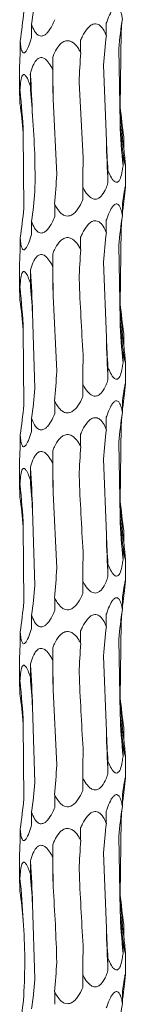
# Model space of a CAD drawing. Units: millimetres. Extents: x 250 to 18741, y 250 to 10250.
# Drawn here: x 3538 to 3552, y 3630 to 3760 of the extents above; entities that cross this region are included whole.
import ezdxf

# ---------------------------------------------------------------- set-up
doc = ezdxf.new("R2010")
doc.units = ezdxf.units.MM
doc.header["$LTSCALE"] = 50

msp = doc.modelspace()

# ---------------------------------------------------------------- linework, layer by layer
at = {"color": 7, "linetype": 'Continuous', "lineweight": 15}
for p, q in [((3539.22, 3758.28), (3539.22, 3759.9)), ((3549.11, 3758.39), (3549.11, 3760.02)), ((3551.07, 3758.94), (3550.96, 3748.95)), ((3537.71, 3756.05), (3537.71, 3757.67)), ((3545.71, 3756.16), (3545.71, 3757.79)), ((3550.77, 3756.71), (3550.93, 3746.77)), ((3542.01, 3753.93), (3542.01, 3755.56)), ((3548.72, 3754.48), (3549.12, 3744.52)), ((3537.63, 3754.37), (3537.63, 3750.52)), ((3539.05, 3751.7), (3539.05, 3753.32)), ((3545.51, 3752.24), (3546.04, 3742.26)), ((3537.67, 3749.47), (3537.67, 3751.09)), ((3542.05, 3750.02), (3542.55, 3740.08)), ((3538.1, 3745.55), (3538.17, 3735.59)), ((3551.43, 3743.44), (3551.43, 3745.06)), ((3551.32, 3741.2), (3551.32, 3742.84)), ((3549.32, 3738.96), (3549.32, 3740.6)), ((3551.63, 3738.35), (3551.63, 3741.32)), ((3545.99, 3736.74), (3545.99, 3738.36)), ((3551.24, 3734.62), (3551.24, 3736.25)), ((3542.27, 3734.5), (3542.27, 3736.14)), ((3539.22, 3732.28), (3539.22, 3733.9)), ((3549.11, 3732.39), (3549.11, 3734.02)), ((3551.07, 3732.94), (3550.96, 3722.95)), ((3537.71, 3730.05), (3537.71, 3731.67)), ((3545.71, 3730.16), (3545.71, 3731.79)), ((3550.77, 3730.71), (3550.93, 3720.77)), ((3542.01, 3727.93), (3542.01, 3729.56)), ((3548.72, 3728.48), (3549.12, 3718.52)), ((3537.63, 3728.37), (3537.63, 3724.52)), ((3539.05, 3725.7), (3539.05, 3727.32)), ((3537.67, 3723.47), (3537.67, 3725.09)), ((3542.05, 3724.02), (3542.55, 3714.08)), ((3539.33, 3721.78), (3539.65, 3711.8)), ((3538.1, 3719.55), (3538.17, 3709.59)), ((3551.43, 3717.44), (3551.43, 3719.06)), ((3551.32, 3715.2), (3551.32, 3716.84)), ((3549.32, 3712.97), (3549.32, 3714.6)), ((3551.63, 3712.35), (3551.63, 3715.32)), ((3545.99, 3710.74), (3545.99, 3712.36)), ((3551.24, 3708.62), (3551.24, 3710.25)), ((3542.27, 3708.5), (3542.27, 3710.14)), ((3539.22, 3706.28), (3539.22, 3707.9)), ((3549.11, 3706.39), (3549.11, 3708.02)), ((3551.07, 3706.94), (3550.96, 3696.95)), ((3537.71, 3704.05), (3537.71, 3705.67)), ((3545.71, 3704.16), (3545.71, 3705.79)), ((3550.77, 3704.71), (3550.93, 3694.77)), ((3542.01, 3701.93), (3542.01, 3703.56)), ((3548.72, 3702.48), (3549.12, 3692.52)), ((3537.63, 3702.37), (3537.63, 3698.52)), ((3539.05, 3699.7), (3539.05, 3701.32)), ((3537.67, 3697.47), (3537.67, 3699.09)), ((3542.05, 3698.02), (3542.55, 3688.08)), ((3539.33, 3695.78), (3539.65, 3685.8)), ((3538.1, 3693.55), (3538.17, 3683.59)), ((3551.43, 3691.44), (3551.43, 3693.06)), ((3551.32, 3689.2), (3551.32, 3690.84)), ((3549.32, 3686.97), (3549.32, 3688.6)), ((3551.63, 3686.35), (3551.63, 3689.32)), ((3545.99, 3684.74), (3545.99, 3686.36)), ((3551.24, 3682.62), (3551.24, 3684.25)), ((3542.27, 3682.5), (3542.27, 3684.14)), ((3539.22, 3680.28), (3539.22, 3681.9)), ((3549.11, 3680.39), (3549.11, 3682.02)), ((3551.07, 3680.94), (3550.96, 3670.95)), ((3537.71, 3678.05), (3537.71, 3679.67)), ((3545.71, 3678.16), (3545.71, 3679.79)), ((3550.77, 3678.71), (3550.93, 3668.77)), ((3542.01, 3675.93), (3542.01, 3677.56)), ((3548.72, 3676.48), (3549.12, 3666.52)), ((3537.63, 3676.37), (3537.63, 3672.52)), ((3539.05, 3673.7), (3539.05, 3675.32)), ((3537.67, 3671.47), (3537.67, 3673.09)), ((3542.05, 3672.02), (3542.55, 3662.08)), ((3539.33, 3669.78), (3539.65, 3659.8)), ((3538.1, 3667.55), (3538.17, 3657.59)), ((3551.43, 3665.44), (3551.43, 3667.06)), ((3551.32, 3663.2), (3551.32, 3664.84)), ((3549.32, 3660.97), (3549.32, 3662.6)), ((3551.63, 3660.35), (3551.63, 3663.32)), ((3545.99, 3658.74), (3545.99, 3660.36)), ((3551.24, 3656.62), (3551.24, 3658.25)), ((3542.27, 3656.5), (3542.27, 3658.14)), ((3539.22, 3654.28), (3539.22, 3655.9)), ((3549.11, 3654.39), (3549.11, 3656.02)), ((3551.07, 3654.94), (3550.96, 3644.95)), ((3537.71, 3652.05), (3537.71, 3653.67)), ((3545.71, 3652.16), (3545.71, 3653.79)), ((3550.77, 3652.71), (3550.93, 3642.77)), ((3542.01, 3649.93), (3542.01, 3651.56)), ((3548.72, 3650.48), (3549.12, 3640.52)), ((3537.63, 3650.37), (3537.63, 3646.52)), ((3539.05, 3647.7), (3539.05, 3649.32)), ((3537.67, 3645.47), (3537.67, 3647.09)), ((3539.33, 3643.78), (3539.65, 3633.8)), ((3551.43, 3639.44), (3551.43, 3641.06)), ((3551.32, 3637.2), (3551.32, 3638.84)), ((3549.32, 3634.97), (3549.32, 3636.6)), ((3551.63, 3634.35), (3551.63, 3637.32)), ((3545.99, 3632.74), (3545.99, 3634.36)), ((3551.24, 3630.62), (3551.24, 3632.25)), ((3542.27, 3630.5), (3542.27, 3632.14))]:
    msp.add_line(p, q, dxfattribs=at)
at = {"color": 7, "linetype": 'Continuous', "lineweight": 15, "flags": 128}
for points in [[(3542.01, 3755.56), (3542.02, 3754.87), (3542.02, 3754.18), (3542.03, 3753.48), (3542.04, 3752.79), (3542.04, 3752.1), (3542.05, 3751.41), (3542.05, 3750.71), (3542.05, 3750.02)], [(3542.01, 3729.56), (3542.02, 3728.87), (3542.02, 3728.18), (3542.03, 3727.48), (3542.04, 3726.79), (3542.04, 3726.1), (3542.05, 3725.41), (3542.05, 3724.71), (3542.05, 3724.02)], [(3542.01, 3703.56), (3542.02, 3702.87), (3542.02, 3702.18), (3542.03, 3701.48), (3542.04, 3700.79), (3542.04, 3700.1), (3542.05, 3699.41), (3542.05, 3698.71), (3542.05, 3698.02)], [(3542.01, 3677.56), (3542.02, 3676.87), (3542.02, 3676.18), (3542.03, 3675.48), (3542.04, 3674.79), (3542.04, 3674.1), (3542.05, 3673.41), (3542.05, 3672.71), (3542.05, 3672.02)], [(3542.01, 3651.56), (3542.02, 3650.87), (3542.02, 3650.18), (3542.03, 3649.48), (3542.04, 3648.79), (3542.04, 3648.1), (3542.05, 3647.41), (3542.05, 3646.71), (3542.05, 3646.02)]]:
    msp.add_lwpolyline(points, dxfattribs=at)
at = {"color": 7, "linetype": 'Continuous', "lineweight": 15}
for centre, radius, start, end in [((3407.5, 3743.95), 131.88, 1.6655, 4.0777), ((3453.04, 3741.69), 85.16, 2.5976, 6.3388), ((3629.58, 3752.85), 78.72, 182.8373, 186.8638), ((3644.91, 3750.59), 94.06, 182.3298, 185.7329), ((3730.07, 3748.34), 180.99, 181.2092, 182.9682), ((3407.49, 3717.95), 131.9, 1.6658, 4.0776), ((3453.04, 3715.69), 85.16, 2.5976, 6.3388), ((3629.56, 3726.84), 78.7, 182.8372, 186.8643), ((3644.94, 3724.59), 94.09, 182.3304, 185.7323), ((3730, 3722.33), 180.92, 181.209, 182.9686), ((3407.49, 3691.95), 131.9, 1.6658, 4.0776), ((3453.04, 3689.69), 85.16, 2.5976, 6.3388), ((3629.56, 3700.84), 78.7, 182.8372, 186.8643), ((3644.94, 3698.59), 94.09, 182.3304, 185.7323), ((3730, 3696.33), 180.92, 181.209, 182.9686), ((3407.49, 3665.95), 131.9, 1.6658, 4.0776), ((3453.04, 3663.69), 85.16, 2.5976, 6.3388), ((3629.57, 3674.84), 78.71, 182.837, 186.864), ((3644.96, 3672.6), 94.1, 182.3306, 185.7321), ((3730.03, 3670.34), 180.95, 181.2091, 182.9685), ((3407.49, 3639.95), 131.9, 1.6658, 4.0776), ((3453.05, 3637.69), 85.14, 2.5972, 6.3392), ((3629.57, 3648.84), 78.71, 182.837, 186.864), ((3644.96, 3646.6), 94.1, 182.3306, 185.7321), ((3730.03, 3644.34), 180.95, 181.2091, 182.9685)]:
    msp.add_arc(centre, radius, start, end, dxfattribs=at)
for centre, major_axis, ratio, start_param, end_param in [((3455.45, 3769.91), (84.46, -0.01), 0.930883, 6.155524, 6.205459), ((3447.73, 3767.69), (90.72, 0), 0.8667, 6.155519, 6.205552), ((3642.02, 3750.61), (91.53, 0), 0.859031, 3.013938, 3.063936), ((3631.58, 3752.85), (80.75, 0), 0.973674, 3.04541, 3.063995), ((3624.82, 3748.38), (0.02, 78.62), 0.970758, 1.443272, 1.493314), ((3584.85, 3746.15), (0, 78.62), 0.501848, 1.443164, 1.493251), ((3533.47, 3743.91), (0, 78.63), 0.109491, 4.790143, 4.840126), ((3485.26, 3741.68), (0, 78.62), 0.689761, 4.790028, 4.840107), ((3453.9, 3739.45), (84.46, 0), 0.930891, 0.077605, 0.127652), ((3642.21, 3755.07), (91.53, 0.01), 0.859028, 3.219459, 3.269245), ((3627.03, 3752.85), (0, 78.62), 0.97075, 1.648175, 1.698464), ((3588.46, 3750.61), (0, 78.62), 0.501851, 1.648385, 1.698517), ((3537.45, 3748.38), (0, 78.63), 0.109491, 4.584667, 4.634502), ((3488.48, 3746.15), (0.01, 78.62), 0.689758, 4.584807, 4.635194), ((3455.45, 3743.91), (84.46, -0.01), 0.930883, 6.155524, 6.205459), ((3631.58, 3726.85), (80.75, 0), 0.973674, 3.013893, 3.033836), ((3447.73, 3741.69), (90.72, 0), 0.8667, 6.155519, 6.205552), ((3642.02, 3724.61), (91.53, 0), 0.859031, 3.013938, 3.063936), ((3631.58, 3726.85), (80.75, 0), 0.973674, 3.04541, 3.063995), ((3624.82, 3722.38), (0.02, 78.62), 0.970758, 1.443272, 1.493314), ((3584.85, 3720.15), (0, 78.62), 0.501848, 1.443164, 1.493251), ((3533.47, 3717.91), (0, 78.63), 0.109491, 4.790143, 4.840126), ((3485.26, 3715.68), (0, 78.62), 0.689761, 4.790028, 4.840107), ((3453.9, 3713.45), (84.46, 0), 0.930891, 0.077605, 0.127652), ((3642.21, 3729.07), (91.53, 0.01), 0.859028, 3.219459, 3.269245), ((3627.03, 3726.85), (0, 78.62), 0.97075, 1.648175, 1.698464), ((3588.46, 3724.61), (0, 78.62), 0.501851, 1.648385, 1.698517), ((3537.45, 3722.38), (0, 78.63), 0.109491, 4.584667, 4.634502), ((3488.48, 3720.15), (0.01, 78.62), 0.689758, 4.584807, 4.635194), ((3455.45, 3717.91), (84.46, -0.01), 0.930883, 6.155524, 6.205459), ((3631.58, 3700.85), (80.75, 0), 0.973674, 3.013893, 3.033836), ((3447.73, 3715.69), (90.72, 0), 0.8667, 6.155519, 6.205552), ((3642.02, 3698.61), (91.53, 0), 0.859031, 3.013938, 3.063936), ((3631.58, 3700.85), (80.75, 0), 0.973674, 3.04541, 3.063995), ((3624.82, 3696.38), (0.02, 78.62), 0.970758, 1.443272, 1.493314), ((3584.85, 3694.15), (0, 78.62), 0.501848, 1.443164, 1.493251), ((3533.47, 3691.91), (0, 78.63), 0.109491, 4.790143, 4.840126), ((3485.26, 3689.68), (0, 78.62), 0.689761, 4.790028, 4.840107), ((3453.9, 3687.45), (84.46, 0), 0.930891, 0.077605, 0.127652), ((3642.21, 3703.07), (91.53, 0.01), 0.859028, 3.219459, 3.269245), ((3627.03, 3700.85), (0, 78.62), 0.97075, 1.648175, 1.698464), ((3588.46, 3698.61), (0, 78.62), 0.501851, 1.648385, 1.698517), ((3537.45, 3696.38), (0, 78.63), 0.109491, 4.584667, 4.634502), ((3488.48, 3694.15), (0.01, 78.62), 0.689758, 4.584807, 4.635194), ((3455.45, 3691.91), (84.46, -0.01), 0.930883, 6.155524, 6.205459), ((3631.58, 3674.85), (80.75, 0), 0.973674, 3.013893, 3.033836), ((3447.73, 3689.69), (90.72, 0), 0.8667, 6.155519, 6.205552), ((3642.02, 3672.61), (91.53, 0), 0.859031, 3.013938, 3.063936), ((3631.58, 3674.85), (80.75, 0), 0.973674, 3.04541, 3.063995), ((3624.82, 3670.38), (0.02, 78.62), 0.970758, 1.443272, 1.493314), ((3584.85, 3668.15), (0, 78.62), 0.501848, 1.443164, 1.493251), ((3533.47, 3665.91), (0, 78.63), 0.109491, 4.790143, 4.840126), ((3485.26, 3663.68), (0, 78.62), 0.689761, 4.790028, 4.840107), ((3453.9, 3661.45), (84.46, 0), 0.930891, 0.077605, 0.127652), ((3642.21, 3677.07), (91.53, 0.01), 0.859028, 3.219459, 3.269245), ((3627.03, 3674.85), (0, 78.62), 0.97075, 1.648175, 1.698464), ((3588.46, 3672.61), (0, 78.62), 0.501851, 1.648385, 1.698517), ((3537.45, 3670.38), (0, 78.63), 0.109491, 4.584667, 4.634502), ((3488.48, 3668.15), (0.01, 78.62), 0.689758, 4.584807, 4.635194), ((3455.45, 3665.91), (84.46, -0.01), 0.930883, 6.155524, 6.205459), ((3631.58, 3648.85), (80.75, 0), 0.973674, 3.013893, 3.033836), ((3447.73, 3663.69), (90.72, 0), 0.8667, 6.155519, 6.205552), ((3642.02, 3646.61), (91.53, 0), 0.859031, 3.013938, 3.063936), ((3631.58, 3648.85), (80.75, 0), 0.973674, 3.04541, 3.063995), ((3624.82, 3644.38), (0.02, 78.62), 0.970758, 1.443272, 1.493314), ((3584.85, 3642.15), (0, 78.62), 0.501848, 1.443164, 1.493251), ((3533.47, 3639.91), (0, 78.63), 0.109491, 4.790143, 4.840126), ((3485.26, 3637.68), (0, 78.62), 0.689761, 4.790028, 4.840107), ((3453.9, 3635.45), (84.46, 0), 0.930891, 0.077605, 0.127652), ((3642.21, 3651.07), (91.53, 0.01), 0.859028, 3.219459, 3.269245), ((3627.03, 3648.85), (0, 78.62), 0.97075, 1.648175, 1.698464), ((3588.46, 3646.61), (0, 78.62), 0.501851, 1.648385, 1.698517), ((3537.45, 3644.38), (0, 78.63), 0.109491, 4.584667, 4.634502), ((3488.48, 3642.15), (0.01, 78.62), 0.689758, 4.584807, 4.635194), ((3455.45, 3639.91), (84.46, -0.01), 0.930883, 6.155524, 6.205459), ((3631.58, 3622.85), (80.75, 0), 0.973674, 3.013893, 3.033836), ((3447.73, 3637.69), (90.72, 0), 0.8667, 6.155519, 6.205552), ((3642.02, 3620.61), (91.53, 0), 0.859031, 3.013938, 3.063936)]:
    msp.add_ellipse(centre, major_axis=major_axis, ratio=ratio, start_param=start_param, end_param=end_param, dxfattribs=at)
for points, knots in [([(3549.11, 3760.02), (3549.17, 3760.2), (3549.36, 3760.75), (3549.66, 3761.42), (3550.02, 3761.95), (3550.29, 3762.17), (3550.52, 3762.2), (3550.73, 3762.09), (3550.97, 3761.73), (3551.13, 3761.2), (3551.21, 3760.77), (3551.24, 3760.62)], [0, 0, 0, 0, 0.107644, 0.323855, 0.418988, 0.515191, 0.578832, 0.642409, 0.736338, 0.906743, 1, 1, 1, 1]), ([(3542.27, 3760.5), (3542.16, 3760.24), (3541.9, 3759.63), (3541.48, 3758.94), (3541.01, 3758.5), (3540.66, 3758.33), (3540.34, 3758.33), (3540.02, 3758.47), (3539.63, 3758.89), (3539.39, 3759.42), (3539.25, 3759.82), (3539.22, 3759.9)], [0, 0, 0, 0, 0.154278, 0.358492, 0.443047, 0.528435, 0.591973, 0.655341, 0.757287, 0.95084, 1, 1, 1, 1]), ([(3545.71, 3757.79), (3545.79, 3757.97), (3546.03, 3758.52), (3546.44, 3759.19), (3546.96, 3759.72), (3547.36, 3759.94), (3547.74, 3759.97), (3548.1, 3759.86), (3548.53, 3759.5), (3548.86, 3758.97), (3549.05, 3758.54), (3549.11, 3758.39)], [0, 0, 0, 0, 0.107591, 0.323808, 0.41896, 0.515147, 0.578788, 0.642365, 0.736287, 0.906647, 1, 1, 1, 1]), ([(3539.22, 3758.28), (3539.17, 3758.09), (3539.01, 3757.53), (3538.77, 3756.86), (3538.49, 3756.34), (3538.3, 3756.12), (3538.13, 3756.09), (3537.99, 3756.21), (3537.85, 3756.56), (3537.76, 3757.09), (3537.72, 3757.52), (3537.71, 3757.67)], [0, 0, 0, 0, 0.109896, 0.328791, 0.421232, 0.514657, 0.57828, 0.641838, 0.735483, 0.905041, 1, 1, 1, 1]), ([(3542.01, 3755.56), (3542.08, 3755.74), (3542.31, 3756.29), (3542.7, 3756.96), (3543.24, 3757.49), (3543.66, 3757.71), (3544.08, 3757.74), (3544.48, 3757.63), (3544.99, 3757.27), (3545.4, 3756.74), (3545.63, 3756.31), (3545.71, 3756.16)], [0, 0, 0, 0, 0.1084304, 0.3238763, 0.4192029, 0.5155512, 0.57916, 0.6427008, 0.7367559, 0.9075808, 1, 1, 1, 1]), ([(3537.71, 3756.05), (3537.7, 3755.88), (3537.66, 3755.33), (3537.63, 3754.73), (3537.63, 3754.42), (3537.63, 3754.37)], [0, 0, 0, 0, 0.282368, 0.906147, 1, 1, 1, 1]), ([(3539.05, 3753.32), (3539.1, 3753.51), (3539.25, 3754.05), (3539.52, 3754.73), (3539.91, 3755.25), (3540.24, 3755.48), (3540.57, 3755.51), (3540.91, 3755.39), (3541.34, 3755.04), (3541.71, 3754.51), (3541.93, 3754.08), (3542.01, 3753.93)], [0, 0, 0, 0, 0.107364, 0.323828, 0.418932, 0.515058, 0.57871, 0.642293, 0.736186, 0.906435, 1, 1, 1, 1]), ([(3537.67, 3751.09), (3537.68, 3751.28), (3537.71, 3751.82), (3537.78, 3752.5), (3537.92, 3753.02), (3538.06, 3753.25), (3538.22, 3753.28), (3538.39, 3753.16), (3538.63, 3752.81), (3538.86, 3752.28), (3539, 3751.85), (3539.05, 3751.7)], [0, 0, 0, 0, 0.1080056, 0.3238607, 0.4190821, 0.5153522, 0.5789742, 0.6425235, 0.7365103, 0.907066, 1, 1, 1, 1]), ([(3537.63, 3750.52), (3537.64, 3750.33), (3537.64, 3750), (3537.66, 3749.62), (3537.67, 3749.47)], [0, 0, 0, 0, 0.604999, 1, 1, 1, 1]), ([(3551.43, 3743.44), (3551.46, 3743.07), (3551.53, 3742.46), (3551.6, 3741.78), (3551.63, 3741.45), (3551.63, 3741.3), (3551.62, 3741.25), (3551.59, 3741.35), (3551.52, 3741.69), (3551.42, 3742.22), (3551.35, 3742.66), (3551.32, 3742.84)], [0, 0, 0, 0, 0.220349, 0.357455, 0.457728, 0.499918, 0.568852, 0.637818, 0.729003, 0.891786, 1, 1, 1, 1]), ([(3551.32, 3741.2), (3551.29, 3740.97), (3551.21, 3740.39), (3551.05, 3739.7), (3550.81, 3739.22), (3550.6, 3739.04), (3550.38, 3739.02), (3550.14, 3739.15), (3549.81, 3739.53), (3549.54, 3740.07), (3549.37, 3740.48), (3549.32, 3740.6)], [0, 0, 0, 0, 0.134606, 0.345311, 0.433155, 0.521885, 0.585384, 0.648766, 0.746562, 0.928179, 1, 1, 1, 1]), ([(3549.32, 3738.96), (3549.24, 3738.73), (3549.05, 3738.14), (3548.69, 3737.46), (3548.23, 3736.99), (3547.87, 3736.8), (3547.51, 3736.79), (3547.13, 3736.92), (3546.64, 3737.31), (3546.27, 3737.85), (3546.05, 3738.25), (3545.99, 3738.36)], [0, 0, 0, 0, 0.13868, 0.348091, 0.435233, 0.523281, 0.586791, 0.65017, 0.748799, 0.932702, 1, 1, 1, 1]), ([(3551.24, 3736.25), (3551.29, 3736.65), (3551.38, 3737.23), (3551.5, 3737.91), (3551.57, 3738.27), (3551.62, 3738.43), (3551.63, 3738.42), (3551.63, 3738.27), (3551.59, 3737.83), (3551.53, 3737.3), (3551.49, 3736.91), (3551.49, 3736.85)], [0, 0, 0, 0, 0.232517, 0.34578, 0.459896, 0.52817, 0.596832, 0.659798, 0.76449, 0.966086, 1, 1, 1, 1]), ([(3545.99, 3736.74), (3545.94, 3736.61), (3545.71, 3736.09), (3545.33, 3735.43), (3544.78, 3734.86), (3544.34, 3734.61), (3543.91, 3734.56), (3543.52, 3734.65), (3543.03, 3734.97), (3542.61, 3735.5), (3542.37, 3735.95), (3542.27, 3736.14)], [0, 0, 0, 0, 0.076632, 0.306343, 0.405776, 0.506286, 0.570206, 0.634124, 0.723568, 0.881065, 1, 1, 1, 1]), ([(3549.11, 3734.02), (3549.17, 3734.2), (3549.36, 3734.75), (3549.66, 3735.42), (3550.02, 3735.95), (3550.29, 3736.17), (3550.52, 3736.2), (3550.73, 3736.09), (3550.97, 3735.73), (3551.13, 3735.2), (3551.21, 3734.77), (3551.24, 3734.62)], [0, 0, 0, 0, 0.107644, 0.323855, 0.418988, 0.515191, 0.578832, 0.642409, 0.736338, 0.906743, 1, 1, 1, 1]), ([(3542.27, 3734.5), (3542.16, 3734.24), (3541.9, 3733.63), (3541.48, 3732.94), (3541.01, 3732.5), (3540.66, 3732.33), (3540.34, 3732.33), (3540.02, 3732.47), (3539.63, 3732.89), (3539.39, 3733.42), (3539.25, 3733.82), (3539.22, 3733.9)], [0, 0, 0, 0, 0.154278, 0.358492, 0.443047, 0.528435, 0.591973, 0.655341, 0.757287, 0.95084, 1, 1, 1, 1]), ([(3545.71, 3731.79), (3545.79, 3731.97), (3546.03, 3732.52), (3546.44, 3733.19), (3546.96, 3733.72), (3547.36, 3733.94), (3547.74, 3733.97), (3548.1, 3733.86), (3548.53, 3733.5), (3548.86, 3732.97), (3549.05, 3732.54), (3549.11, 3732.39)], [0, 0, 0, 0, 0.107591, 0.323808, 0.41896, 0.515147, 0.578788, 0.642365, 0.736287, 0.906647, 1, 1, 1, 1]), ([(3539.22, 3732.28), (3539.17, 3732.09), (3539.01, 3731.53), (3538.77, 3730.86), (3538.49, 3730.34), (3538.3, 3730.12), (3538.13, 3730.09), (3537.99, 3730.21), (3537.85, 3730.56), (3537.76, 3731.09), (3537.72, 3731.52), (3537.71, 3731.67)], [0, 0, 0, 0, 0.109897, 0.328757, 0.421228, 0.514653, 0.578277, 0.641835, 0.735482, 0.90504, 1, 1, 1, 1]), ([(3542.01, 3729.56), (3542.08, 3729.74), (3542.31, 3730.29), (3542.7, 3730.96), (3543.24, 3731.49), (3543.66, 3731.71), (3544.08, 3731.74), (3544.48, 3731.63), (3544.99, 3731.27), (3545.4, 3730.74), (3545.63, 3730.31), (3545.71, 3730.16)], [0, 0, 0, 0, 0.1084304, 0.3238763, 0.4192029, 0.5155512, 0.57916, 0.6427008, 0.7367559, 0.9075808, 1, 1, 1, 1]), ([(3537.71, 3730.05), (3537.7, 3729.88), (3537.66, 3729.33), (3537.63, 3728.73), (3537.63, 3728.42), (3537.63, 3728.37)], [0, 0, 0, 0, 0.28226, 0.906147, 1, 1, 1, 1]), ([(3539.05, 3727.32), (3539.1, 3727.51), (3539.25, 3728.05), (3539.52, 3728.73), (3539.91, 3729.25), (3540.24, 3729.48), (3540.57, 3729.51), (3540.91, 3729.39), (3541.34, 3729.04), (3541.71, 3728.51), (3541.93, 3728.08), (3542.01, 3727.93)], [0, 0, 0, 0, 0.107403, 0.32383, 0.418934, 0.51506, 0.578711, 0.642294, 0.736187, 0.906435, 1, 1, 1, 1]), ([(3537.67, 3725.09), (3537.68, 3725.28), (3537.71, 3725.82), (3537.78, 3726.5), (3537.92, 3727.02), (3538.06, 3727.25), (3538.22, 3727.28), (3538.39, 3727.16), (3538.63, 3726.81), (3538.86, 3726.28), (3539, 3725.85), (3539.05, 3725.7)], [0, 0, 0, 0, 0.108004, 0.323856, 0.419076, 0.515345, 0.578969, 0.642529, 0.736514, 0.907067, 1, 1, 1, 1]), ([(3537.63, 3724.52), (3537.64, 3724.33), (3537.64, 3724), (3537.66, 3723.62), (3537.67, 3723.47)], [0, 0, 0, 0, 0.604999, 1, 1, 1, 1]), ([(3551.43, 3717.44), (3551.46, 3717.07), (3551.53, 3716.46), (3551.6, 3715.78), (3551.63, 3715.45), (3551.63, 3715.3), (3551.62, 3715.25), (3551.59, 3715.35), (3551.52, 3715.69), (3551.42, 3716.22), (3551.35, 3716.66), (3551.32, 3716.84)], [0, 0, 0, 0, 0.220378, 0.357479, 0.457749, 0.499937, 0.568868, 0.637832, 0.729014, 0.89179, 1, 1, 1, 1]), ([(3551.32, 3715.2), (3551.29, 3714.97), (3551.21, 3714.39), (3551.05, 3713.7), (3550.81, 3713.22), (3550.6, 3713.04), (3550.38, 3713.02), (3550.14, 3713.15), (3549.81, 3713.53), (3549.54, 3714.07), (3549.37, 3714.48), (3549.32, 3714.6)], [0, 0, 0, 0, 0.134606, 0.345311, 0.433155, 0.521885, 0.585384, 0.648766, 0.746562, 0.928179, 1, 1, 1, 1]), ([(3549.32, 3712.97), (3549.24, 3712.73), (3549.05, 3712.14), (3548.69, 3711.46), (3548.23, 3710.99), (3547.87, 3710.8), (3547.51, 3710.79), (3547.13, 3710.92), (3546.64, 3711.31), (3546.27, 3711.85), (3546.05, 3712.25), (3545.99, 3712.36)], [0, 0, 0, 0, 0.138713, 0.3481163, 0.4352544, 0.5232996, 0.5868068, 0.6501839, 0.7488084, 0.9327048, 1, 1, 1, 1]), ([(3551.24, 3710.25), (3551.29, 3710.65), (3551.38, 3711.23), (3551.5, 3711.91), (3551.57, 3712.27), (3551.62, 3712.43), (3551.63, 3712.42), (3551.63, 3712.27), (3551.59, 3711.83), (3551.53, 3711.3), (3551.49, 3710.91), (3551.49, 3710.85)], [0, 0, 0, 0, 0.232517, 0.34578, 0.459896, 0.52817, 0.596832, 0.659798, 0.76449, 0.966086, 1, 1, 1, 1]), ([(3545.99, 3710.74), (3545.94, 3710.61), (3545.71, 3710.09), (3545.33, 3709.43), (3544.78, 3708.86), (3544.34, 3708.61), (3543.91, 3708.56), (3543.52, 3708.65), (3543.03, 3708.97), (3542.61, 3709.5), (3542.37, 3709.95), (3542.27, 3710.14)], [0, 0, 0, 0, 0.076632, 0.306343, 0.405776, 0.506286, 0.570206, 0.634124, 0.723568, 0.881065, 1, 1, 1, 1]), ([(3549.11, 3708.02), (3549.17, 3708.2), (3549.36, 3708.75), (3549.66, 3709.42), (3550.02, 3709.95), (3550.29, 3710.17), (3550.52, 3710.2), (3550.73, 3710.09), (3550.97, 3709.73), (3551.13, 3709.2), (3551.21, 3708.77), (3551.24, 3708.62)], [0, 0, 0, 0, 0.107644, 0.323855, 0.418988, 0.515191, 0.578832, 0.642409, 0.736338, 0.906743, 1, 1, 1, 1]), ([(3542.27, 3708.5), (3542.16, 3708.24), (3541.9, 3707.63), (3541.48, 3706.94), (3541.01, 3706.5), (3540.66, 3706.33), (3540.34, 3706.33), (3540.02, 3706.47), (3539.63, 3706.89), (3539.39, 3707.42), (3539.25, 3707.82), (3539.22, 3707.9)], [0, 0, 0, 0, 0.154282, 0.358501, 0.443032, 0.528423, 0.591962, 0.655332, 0.75728, 0.950839, 1, 1, 1, 1]), ([(3545.71, 3705.79), (3545.79, 3705.97), (3546.03, 3706.52), (3546.44, 3707.19), (3546.96, 3707.72), (3547.36, 3707.94), (3547.74, 3707.97), (3548.1, 3707.86), (3548.53, 3707.5), (3548.86, 3706.97), (3549.05, 3706.54), (3549.11, 3706.39)], [0, 0, 0, 0, 0.10759, 0.323842, 0.418964, 0.515151, 0.57879, 0.642367, 0.736289, 0.906648, 1, 1, 1, 1]), ([(3539.22, 3706.28), (3539.17, 3706.09), (3539.01, 3705.53), (3538.77, 3704.86), (3538.49, 3704.34), (3538.3, 3704.12), (3538.13, 3704.09), (3537.99, 3704.21), (3537.85, 3704.56), (3537.76, 3705.09), (3537.72, 3705.52), (3537.71, 3705.67)], [0, 0, 0, 0, 0.109899, 0.328763, 0.421236, 0.514645, 0.578273, 0.641832, 0.735481, 0.905075, 1, 1, 1, 1]), ([(3542.01, 3703.56), (3542.08, 3703.74), (3542.31, 3704.29), (3542.7, 3704.96), (3543.24, 3705.49), (3543.66, 3705.71), (3544.08, 3705.74), (3544.48, 3705.63), (3544.99, 3705.27), (3545.4, 3704.74), (3545.63, 3704.31), (3545.71, 3704.16)], [0, 0, 0, 0, 0.108427, 0.323901, 0.419195, 0.515558, 0.579162, 0.64269, 0.736765, 0.907584, 1, 1, 1, 1]), ([(3537.71, 3704.05), (3537.7, 3703.88), (3537.66, 3703.33), (3537.63, 3702.73), (3537.63, 3702.42), (3537.63, 3702.37)], [0, 0, 0, 0, 0.28226, 0.906147, 1, 1, 1, 1]), ([(3539.05, 3701.32), (3539.1, 3701.51), (3539.25, 3702.05), (3539.52, 3702.73), (3539.91, 3703.25), (3540.24, 3703.48), (3540.57, 3703.51), (3540.91, 3703.39), (3541.34, 3703.04), (3541.71, 3702.51), (3541.93, 3702.08), (3542.01, 3701.93)], [0, 0, 0, 0, 0.107407, 0.323842, 0.41895, 0.515079, 0.578733, 0.642318, 0.736214, 0.906469, 1, 1, 1, 1]), ([(3537.67, 3699.09), (3537.68, 3699.28), (3537.71, 3699.82), (3537.78, 3700.5), (3537.92, 3701.02), (3538.06, 3701.25), (3538.22, 3701.28), (3538.39, 3701.16), (3538.63, 3700.81), (3538.86, 3700.28), (3539, 3699.85), (3539.05, 3699.7)], [0, 0, 0, 0, 0.108004, 0.323856, 0.419076, 0.515345, 0.578969, 0.642529, 0.736514, 0.907067, 1, 1, 1, 1]), ([(3537.63, 3698.52), (3537.64, 3698.33), (3537.64, 3698), (3537.66, 3697.62), (3537.67, 3697.47)], [0, 0, 0, 0, 0.605095, 1, 1, 1, 1]), ([(3551.43, 3691.44), (3551.46, 3691.07), (3551.53, 3690.46), (3551.6, 3689.78), (3551.63, 3689.45), (3551.63, 3689.3), (3551.62, 3689.25), (3551.59, 3689.35), (3551.52, 3689.69), (3551.42, 3690.22), (3551.35, 3690.66), (3551.32, 3690.84)], [0, 0, 0, 0, 0.220381, 0.357483, 0.457754, 0.499925, 0.568863, 0.637828, 0.729011, 0.891789, 1, 1, 1, 1]), ([(3551.32, 3689.2), (3551.29, 3688.97), (3551.21, 3688.39), (3551.05, 3687.7), (3550.81, 3687.22), (3550.6, 3687.04), (3550.38, 3687.02), (3550.14, 3687.15), (3549.81, 3687.53), (3549.54, 3688.07), (3549.37, 3688.48), (3549.32, 3688.6)], [0, 0, 0, 0, 0.134606, 0.345311, 0.433155, 0.521885, 0.585384, 0.648766, 0.746562, 0.928179, 1, 1, 1, 1]), ([(3549.32, 3686.97), (3549.24, 3686.73), (3549.05, 3686.14), (3548.69, 3685.46), (3548.23, 3684.99), (3547.87, 3684.8), (3547.51, 3684.79), (3547.13, 3684.92), (3546.64, 3685.31), (3546.27, 3685.85), (3546.05, 3686.25), (3545.99, 3686.36)], [0, 0, 0, 0, 0.138716, 0.348089, 0.435256, 0.523303, 0.586811, 0.650176, 0.748803, 0.932703, 1, 1, 1, 1]), ([(3551.24, 3684.25), (3551.29, 3684.65), (3551.38, 3685.23), (3551.5, 3685.91), (3551.57, 3686.27), (3551.62, 3686.43), (3551.63, 3686.42), (3551.63, 3686.27), (3551.59, 3685.83), (3551.53, 3685.3), (3551.49, 3684.91), (3551.49, 3684.85)], [0, 0, 0, 0, 0.232514, 0.345777, 0.459892, 0.528165, 0.596827, 0.659792, 0.764457, 0.966087, 1, 1, 1, 1]), ([(3545.99, 3684.74), (3545.94, 3684.61), (3545.71, 3684.09), (3545.33, 3683.43), (3544.78, 3682.86), (3544.34, 3682.61), (3543.91, 3682.56), (3543.52, 3682.65), (3543.03, 3682.97), (3542.61, 3683.5), (3542.37, 3683.95), (3542.27, 3684.14)], [0, 0, 0, 0, 0.076671, 0.306344, 0.4058064, 0.506316, 0.570231, 0.6341484, 0.7235699, 0.8810655, 1, 1, 1, 1]), ([(3549.11, 3682.02), (3549.17, 3682.2), (3549.36, 3682.75), (3549.66, 3683.42), (3550.02, 3683.95), (3550.29, 3684.17), (3550.52, 3684.2), (3550.73, 3684.09), (3550.97, 3683.73), (3551.13, 3683.2), (3551.21, 3682.77), (3551.24, 3682.62)], [0, 0, 0, 0, 0.107642, 0.32385, 0.418981, 0.515183, 0.578823, 0.642387, 0.736338, 0.906707, 1, 1, 1, 1]), ([(3542.27, 3682.5), (3542.16, 3682.24), (3541.9, 3681.63), (3541.48, 3680.94), (3541.01, 3680.5), (3540.66, 3680.33), (3540.34, 3680.33), (3540.02, 3680.47), (3539.63, 3680.89), (3539.39, 3681.42), (3539.25, 3681.82), (3539.22, 3681.9)], [0, 0, 0, 0, 0.154314, 0.358526, 0.443053, 0.528441, 0.591978, 0.655345, 0.75729, 0.950841, 1, 1, 1, 1]), ([(3545.71, 3679.79), (3545.79, 3679.97), (3546.03, 3680.52), (3546.44, 3681.19), (3546.96, 3681.72), (3547.36, 3681.94), (3547.74, 3681.97), (3548.1, 3681.86), (3548.53, 3681.5), (3548.86, 3680.97), (3549.05, 3680.54), (3549.11, 3680.39)], [0, 0, 0, 0, 0.107593, 0.323849, 0.418974, 0.515163, 0.578804, 0.642382, 0.736283, 0.906646, 1, 1, 1, 1]), ([(3539.22, 3680.28), (3539.17, 3680.09), (3539.01, 3679.53), (3538.77, 3678.86), (3538.49, 3678.34), (3538.3, 3678.12), (3538.13, 3678.09), (3537.99, 3678.21), (3537.85, 3678.56), (3537.76, 3679.09), (3537.72, 3679.52), (3537.71, 3679.67)], [0, 0, 0, 0, 0.109934, 0.32879, 0.421259, 0.514664, 0.57829, 0.641846, 0.735491, 0.905079, 1, 1, 1, 1]), ([(3542.01, 3677.56), (3542.08, 3677.74), (3542.31, 3678.29), (3542.7, 3678.96), (3543.24, 3679.49), (3543.66, 3679.71), (3544.08, 3679.74), (3544.48, 3679.63), (3544.99, 3679.27), (3545.4, 3678.74), (3545.63, 3678.31), (3545.71, 3678.16)], [0, 0, 0, 0, 0.108427, 0.323901, 0.419195, 0.515558, 0.579162, 0.64269, 0.736765, 0.907584, 1, 1, 1, 1]), ([(3537.71, 3678.05), (3537.7, 3677.88), (3537.66, 3677.33), (3537.63, 3676.73), (3537.63, 3676.42), (3537.63, 3676.37)], [0, 0, 0, 0, 0.28226, 0.906147, 1, 1, 1, 1]), ([(3539.05, 3675.32), (3539.1, 3675.51), (3539.25, 3676.05), (3539.52, 3676.73), (3539.91, 3677.25), (3540.24, 3677.48), (3540.57, 3677.51), (3540.91, 3677.39), (3541.34, 3677.04), (3541.71, 3676.51), (3541.93, 3676.08), (3542.01, 3675.93)], [0, 0, 0, 0, 0.107405, 0.323838, 0.418944, 0.515072, 0.578725, 0.64231, 0.73618, 0.906433, 1, 1, 1, 1]), ([(3537.67, 3673.09), (3537.68, 3673.28), (3537.71, 3673.82), (3537.78, 3674.5), (3537.92, 3675.02), (3538.06, 3675.25), (3538.22, 3675.28), (3538.39, 3675.16), (3538.63, 3674.81), (3538.86, 3674.28), (3539, 3673.85), (3539.05, 3673.7)], [0, 0, 0, 0, 0.108004, 0.323856, 0.419076, 0.515345, 0.578969, 0.642529, 0.736514, 0.907067, 1, 1, 1, 1]), ([(3537.63, 3672.52), (3537.64, 3672.33), (3537.64, 3672), (3537.66, 3671.62), (3537.67, 3671.47)], [0, 0, 0, 0, 0.605095, 1, 1, 1, 1]), ([(3551.43, 3665.44), (3551.46, 3665.07), (3551.53, 3664.46), (3551.6, 3663.78), (3551.63, 3663.45), (3551.63, 3663.3), (3551.62, 3663.25), (3551.59, 3663.35), (3551.52, 3663.69), (3551.42, 3664.22), (3551.35, 3664.66), (3551.32, 3664.84)], [0, 0, 0, 0, 0.2203823, 0.3574522, 0.4577494, 0.4999216, 0.56886, 0.6378254, 0.7290085, 0.8917884, 1, 1, 1, 1]), ([(3551.32, 3663.2), (3551.29, 3662.97), (3551.21, 3662.39), (3551.05, 3661.7), (3550.81, 3661.22), (3550.6, 3661.04), (3550.38, 3661.02), (3550.14, 3661.15), (3549.81, 3661.53), (3549.54, 3662.07), (3549.37, 3662.48), (3549.32, 3662.6)], [0, 0, 0, 0, 0.1346093, 0.3453185, 0.433165, 0.5218973, 0.585396, 0.6487674, 0.7465897, 0.9281776, 1, 1, 1, 1]), ([(3549.32, 3660.97), (3549.24, 3660.73), (3549.05, 3660.14), (3548.69, 3659.46), (3548.23, 3658.99), (3547.87, 3658.8), (3547.51, 3658.79), (3547.13, 3658.92), (3546.64, 3659.31), (3546.27, 3659.85), (3546.05, 3660.25), (3545.99, 3660.36)], [0, 0, 0, 0, 0.138679, 0.34809, 0.435259, 0.523308, 0.586816, 0.650196, 0.748799, 0.932702, 1, 1, 1, 1]), ([(3551.24, 3658.25), (3551.29, 3658.65), (3551.38, 3659.23), (3551.5, 3659.91), (3551.57, 3660.27), (3551.62, 3660.43), (3551.63, 3660.42), (3551.63, 3660.27), (3551.59, 3659.83), (3551.53, 3659.3), (3551.49, 3658.91), (3551.49, 3658.86)], [0, 0, 0, 0, 0.232494, 0.345765, 0.459889, 0.528167, 0.596834, 0.659804, 0.764477, 0.966122, 1, 1, 1, 1]), ([(3545.99, 3658.74), (3545.94, 3658.61), (3545.71, 3658.09), (3545.33, 3657.43), (3544.78, 3656.86), (3544.34, 3656.61), (3543.91, 3656.56), (3543.52, 3656.65), (3543.03, 3656.97), (3542.61, 3657.5), (3542.37, 3657.95), (3542.27, 3658.14)], [0, 0, 0, 0, 0.076671, 0.306344, 0.4058064, 0.506316, 0.570231, 0.6341484, 0.7235699, 0.8810655, 1, 1, 1, 1]), ([(3549.11, 3656.02), (3549.17, 3656.2), (3549.36, 3656.75), (3549.66, 3657.42), (3550.02, 3657.95), (3550.29, 3658.17), (3550.52, 3658.2), (3550.73, 3658.09), (3550.97, 3657.73), (3551.13, 3657.2), (3551.21, 3656.77), (3551.24, 3656.62)], [0, 0, 0, 0, 0.107684, 0.32386, 0.419023, 0.515208, 0.57885, 0.642416, 0.736369, 0.906742, 1, 1, 1, 1]), ([(3542.27, 3656.5), (3542.16, 3656.24), (3541.9, 3655.63), (3541.48, 3654.94), (3541.01, 3654.5), (3540.66, 3654.33), (3540.34, 3654.33), (3540.02, 3654.47), (3539.63, 3654.89), (3539.39, 3655.42), (3539.25, 3655.82), (3539.22, 3655.9)], [0, 0, 0, 0, 0.1543156, 0.3584942, 0.4430489, 0.5284372, 0.5919744, 0.6553424, 0.7572877, 0.9508401, 1, 1, 1, 1]), ([(3545.71, 3653.79), (3545.79, 3653.97), (3546.03, 3654.52), (3546.44, 3655.19), (3546.96, 3655.72), (3547.36, 3655.94), (3547.74, 3655.97), (3548.1, 3655.86), (3548.53, 3655.5), (3548.86, 3654.97), (3549.05, 3654.54), (3549.11, 3654.39)], [0, 0, 0, 0, 0.107591, 0.323845, 0.418969, 0.515156, 0.578797, 0.642363, 0.736286, 0.906647, 1, 1, 1, 1]), ([(3539.22, 3654.28), (3539.17, 3654.09), (3539.01, 3653.53), (3538.77, 3652.86), (3538.49, 3652.34), (3538.3, 3652.12), (3538.13, 3652.09), (3537.99, 3652.21), (3537.85, 3652.56), (3537.76, 3653.09), (3537.72, 3653.52), (3537.71, 3653.67)], [0, 0, 0, 0, 0.109934, 0.32879, 0.421259, 0.514664, 0.57829, 0.641846, 0.735491, 0.905079, 1, 1, 1, 1]), ([(3542.01, 3651.56), (3542.08, 3651.74), (3542.31, 3652.29), (3542.7, 3652.96), (3543.24, 3653.49), (3543.66, 3653.71), (3544.08, 3653.74), (3544.48, 3653.63), (3544.99, 3653.27), (3545.4, 3652.74), (3545.63, 3652.31), (3545.71, 3652.16)], [0, 0, 0, 0, 0.1084262, 0.3238996, 0.4191935, 0.5155564, 0.5791599, 0.6426871, 0.736762, 0.9075472, 1, 1, 1, 1]), ([(3537.71, 3652.05), (3537.7, 3651.88), (3537.66, 3651.33), (3537.63, 3650.73), (3537.63, 3650.42), (3537.63, 3650.37)], [0, 0, 0, 0, 0.28226, 0.906147, 1, 1, 1, 1]), ([(3539.05, 3649.32), (3539.1, 3649.51), (3539.25, 3650.05), (3539.52, 3650.73), (3539.91, 3651.25), (3540.24, 3651.48), (3540.57, 3651.51), (3540.91, 3651.39), (3541.34, 3651.04), (3541.71, 3650.51), (3541.93, 3650.08), (3542.01, 3649.93)], [0, 0, 0, 0, 0.107404, 0.323833, 0.418937, 0.515082, 0.578731, 0.642315, 0.736184, 0.906435, 1, 1, 1, 1]), ([(3537.67, 3647.09), (3537.68, 3647.28), (3537.71, 3647.82), (3537.78, 3648.5), (3537.92, 3649.02), (3538.06, 3649.25), (3538.22, 3649.28), (3538.39, 3649.16), (3538.63, 3648.81), (3538.86, 3648.28), (3539, 3647.85), (3539.05, 3647.7)], [0, 0, 0, 0, 0.108004, 0.323856, 0.419076, 0.515345, 0.578969, 0.642529, 0.736514, 0.907067, 1, 1, 1, 1]), ([(3537.63, 3646.52), (3537.64, 3646.33), (3537.64, 3646), (3537.66, 3645.62), (3537.67, 3645.47)], [0, 0, 0, 0, 0.605095, 1, 1, 1, 1]), ([(3551.43, 3639.44), (3551.46, 3639.07), (3551.53, 3638.46), (3551.6, 3637.78), (3551.63, 3637.45), (3551.63, 3637.3), (3551.62, 3637.25), (3551.59, 3637.35), (3551.52, 3637.69), (3551.42, 3638.22), (3551.35, 3638.66), (3551.32, 3638.84)], [0, 0, 0, 0, 0.2203823, 0.3574522, 0.4577494, 0.4999216, 0.56886, 0.6378254, 0.7290085, 0.8917884, 1, 1, 1, 1]), ([(3551.32, 3637.2), (3551.29, 3636.97), (3551.21, 3636.39), (3551.05, 3635.7), (3550.81, 3635.22), (3550.6, 3635.03), (3550.38, 3635.02), (3550.14, 3635.15), (3549.81, 3635.53), (3549.54, 3636.07), (3549.37, 3636.48), (3549.32, 3636.6)], [0, 0, 0, 0, 0.1346093, 0.3453185, 0.433165, 0.5218973, 0.585396, 0.6487674, 0.7465897, 0.9281776, 1, 1, 1, 1]), ([(3549.32, 3634.97), (3549.24, 3634.73), (3549.05, 3634.14), (3548.69, 3633.46), (3548.23, 3632.99), (3547.87, 3632.8), (3547.51, 3632.79), (3547.13, 3632.92), (3546.64, 3633.31), (3546.27, 3633.85), (3546.05, 3634.25), (3545.99, 3634.36)], [0, 0, 0, 0, 0.138679, 0.34809, 0.435259, 0.523308, 0.586816, 0.650196, 0.748799, 0.932702, 1, 1, 1, 1]), ([(3551.24, 3632.25), (3551.29, 3632.65), (3551.38, 3633.23), (3551.5, 3633.91), (3551.57, 3634.27), (3551.62, 3634.43), (3551.63, 3634.42), (3551.63, 3634.27), (3551.59, 3633.83), (3551.53, 3633.3), (3551.49, 3632.91), (3551.49, 3632.86)], [0, 0, 0, 0, 0.232494, 0.345765, 0.459889, 0.528167, 0.596834, 0.659804, 0.764477, 0.966122, 1, 1, 1, 1]), ([(3545.99, 3632.74), (3545.94, 3632.61), (3545.71, 3632.09), (3545.33, 3631.43), (3544.78, 3630.86), (3544.34, 3630.61), (3543.91, 3630.56), (3543.52, 3630.65), (3543.03, 3630.97), (3542.61, 3631.5), (3542.37, 3631.95), (3542.27, 3632.14)], [0, 0, 0, 0, 0.076672, 0.306347, 0.40578, 0.506311, 0.570227, 0.634145, 0.723567, 0.881064, 1, 1, 1, 1]), ([(3549.11, 3630.02), (3549.17, 3630.2), (3549.36, 3630.75), (3549.66, 3631.42), (3550.02, 3631.95), (3550.29, 3632.17), (3550.52, 3632.2), (3550.73, 3632.09), (3550.97, 3631.74), (3551.13, 3631.2), (3551.21, 3630.77), (3551.24, 3630.62)], [0, 0, 0, 0, 0.107682, 0.323857, 0.419019, 0.515204, 0.578845, 0.64241, 0.736338, 0.906743, 1, 1, 1, 1])]:
    msp.add_open_spline(points, degree=3, knots=knots, dxfattribs=at)
for points in [[(3539.33, 3747.78), (3539.61, 3744.45), (3539.72, 3741.13), (3539.65, 3737.8)], [(3545.51, 3726.24), (3545.65, 3722.91), (3545.82, 3719.59), (3546.04, 3716.26)], [(3545.51, 3700.24), (3545.65, 3696.91), (3545.82, 3693.59), (3546.04, 3690.26)], [(3545.51, 3674.24), (3545.65, 3670.91), (3545.82, 3667.59), (3546.04, 3664.26)], [(3545.51, 3648.24), (3545.65, 3644.91), (3545.82, 3641.59), (3546.04, 3638.26)], [(3542.05, 3646.02), (3542.3, 3642.69), (3542.46, 3639.38), (3542.55, 3636.08)], [(3538.1, 3641.55), (3538.35, 3638.21), (3538.37, 3634.89), (3538.17, 3631.59)]]:
    msp.add_open_spline(points, degree=3, dxfattribs=at)

doc.saveas('drawing.dxf')
